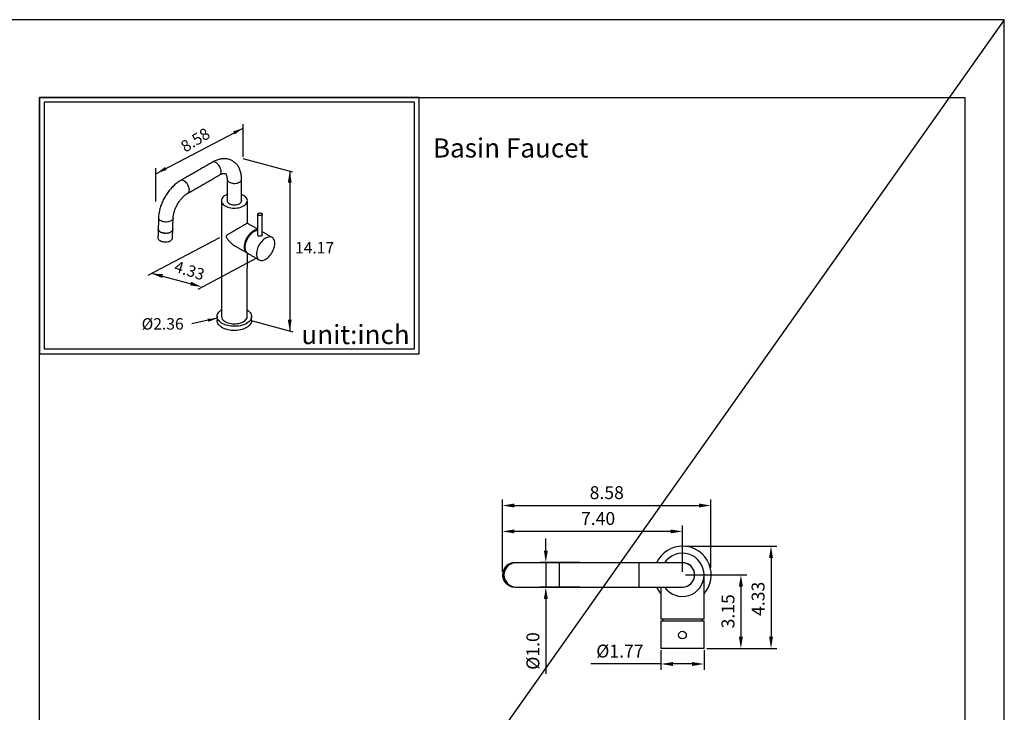
# Model space of a CAD drawing. Units: millimetres. Extents: x -410 to 1964, y 1566 to 2372.
# Drawn here: x -196 to 10, y 2227 to 2372 of the extents above; entities that cross this region are included whole.
import ezdxf

# ---------------------------------------------------------------- set-up
doc = ezdxf.new("R2010")
doc.units = ezdxf.units.MM
for name, color, linetype in [('A1', 2, 'Continuous'), ('A5', 136, 'Continuous'), ('DIM', 6, 'Continuous')]:
    doc.layers.add(name, color=color, linetype=linetype)
doc.layers.add('圖紙邊界', color=1, linetype='Continuous', plot=False)
doc.styles.add('CHINA', font='simplex.shx', dxfattribs={"bigfont": 'chineset.shx'})
doc.styles.add('勝泰-2.7', font='simplex.shx', dxfattribs={"height": 2.7, "bigfont": 'chineset.shx'})
doc.dimstyles.new('正常', dxfattribs={"dimtxt": 2.7, "dimasz": 2.5, "dimexe": 1.25, "dimexo": 0.625, "dimgap": 1, "dimtad": 1, "dimdsep": 46, "dimtxsty": '勝泰-2.7', "dimcen": 2.5, "dimadec": 1, "dimazin": 0, "dimtfac": 1, "dimtmove": 0, "dimatfit": 3, "dimfxl": 0, "dimarcsym": 0})

# ---------------------------------------------------------------- blocks, each defined once
blk = doc.blocks.new('*D6')
at = {"layer": 'Defpoints', "color": 0, "ltscale": 5, "transparency": 16777216}
for p in [(-78.56, 2258.55), (-86.27, 2253.39), (-78.56, 2253.39)]:
    blk.add_point(p, dxfattribs=at)
at = {"layer": 'DIM', "color": 0, "lineweight": -2, "ltscale": 5, "transparency": 16777216}
for p, q in [((-86.27, 2261.05), (-86.27, 2263.55)), ((-79.18, 2258.55), (-87.52, 2258.55)), ((-86.27, 2258.55), (-86.27, 2253.39)), ((-79.18, 2253.39), (-87.52, 2253.39)), ((-86.27, 2250.89), (-86.27, 2235.25))]:
    blk.add_line(p, q, dxfattribs=at)
at = {"layer": 'DIM', "color": 0, "ltscale": 5, "transparency": 16777216}
for points in [[(-86.68, 2261.05), (-85.85, 2261.05), (-86.27, 2258.55)], [(-86.68, 2250.89), (-85.85, 2250.89), (-86.27, 2253.39)]]:
    blk.add_solid(points, dxfattribs=at)
at = {"layer": 'DIM', "color": 0, "ltscale": 5, "transparency": 16777216, "insert": (-88.62, 2240.05), "char_height": 2.7, "attachment_point": 5, "rotation": 90, "style": '勝泰-2.7'}
blk.add_mtext('%%C1.0', dxfattribs=at)
blk = doc.blocks.new('*D10')
at = {"layer": 'Defpoints', "color": 0, "ltscale": 5, "transparency": 16777216}
for p in [(-95.32, 2265.06), (-95.32, 2255.97), (-57.69, 2255.97)]:
    blk.add_point(p, dxfattribs=at)
at = {"layer": 'DIM', "color": 0, "lineweight": -2, "ltscale": 5, "transparency": 16777216}
for p, q in [((-95.32, 2256.6), (-95.32, 2266.31)), ((-60.19, 2265.06), (-92.82, 2265.06)), ((-57.69, 2256.6), (-57.69, 2266.31))]:
    blk.add_line(p, q, dxfattribs=at)
at = {"layer": 'DIM', "color": 0, "ltscale": 5, "transparency": 16777216}
for points in [[(-92.82, 2265.48), (-92.82, 2264.65), (-95.32, 2265.06)], [(-60.19, 2265.48), (-60.19, 2264.65), (-57.69, 2265.06)]]:
    blk.add_solid(points, dxfattribs=at)
at = {"layer": 'DIM', "color": 0, "ltscale": 5, "transparency": 16777216, "insert": (-75.34, 2267.41), "char_height": 2.7, "attachment_point": 5, "style": '勝泰-2.7'}
blk.add_mtext('7.40', dxfattribs=at)
blk = doc.blocks.new('*D13')
at = {"layer": 'Defpoints', "color": 0, "transparency": 16777216}
for p in [(-51.75, 2270.47), (-95.32, 2261.45), (-51.75, 2256.81)]:
    blk.add_point(p, dxfattribs=at)
at = {"layer": 'DIM', "color": 0, "lineweight": -2, "transparency": 16777216}
for p, q in [((-95.32, 2262.08), (-95.32, 2271.72)), ((-51.75, 2257.44), (-51.75, 2271.72)), ((-92.82, 2270.47), (-54.25, 2270.47))]:
    blk.add_line(p, q, dxfattribs=at)
at = {"layer": 'DIM', "color": 0, "transparency": 16777216}
for points in [[(-92.82, 2270.89), (-92.82, 2270.06), (-95.32, 2270.47)], [(-54.25, 2270.89), (-54.25, 2270.06), (-51.75, 2270.47)]]:
    blk.add_solid(points, dxfattribs=at)
at = {"layer": 'DIM', "color": 0, "transparency": 16777216, "insert": (-73.53, 2272.82), "char_height": 2.7, "attachment_point": 5, "style": '勝泰-2.7'}
blk.add_mtext('8.58', dxfattribs=at)
blk = doc.blocks.new('*D17')
at = {"layer": 'Defpoints', "color": 0, "ltscale": 5, "transparency": 16777216}
for p in [(-62.19, 2240.87), (-53.19, 2240.87), (-62.19, 2237.33)]:
    blk.add_point(p, dxfattribs=at)
at = {"layer": 'DIM', "color": 0, "lineweight": -2, "ltscale": 5, "transparency": 16777216}
for p, q in [((-62.19, 2240.25), (-62.19, 2236.08)), ((-53.19, 2240.25), (-53.19, 2236.08)), ((-62.19, 2237.33), (-76.85, 2237.33)), ((-55.69, 2237.33), (-59.69, 2237.33))]:
    blk.add_line(p, q, dxfattribs=at)
at = {"layer": 'DIM', "color": 0, "ltscale": 5, "transparency": 16777216}
for points in [[(-59.69, 2237.74), (-59.69, 2236.91), (-62.19, 2237.33)], [(-55.69, 2237.74), (-55.69, 2236.91), (-53.19, 2237.33)]]:
    blk.add_solid(points, dxfattribs=at)
at = {"layer": 'DIM', "color": 0, "ltscale": 5, "transparency": 16777216, "insert": (-70.77, 2239.68), "char_height": 2.7, "attachment_point": 5, "style": '勝泰-2.7'}
blk.add_mtext('%%C1.77', dxfattribs=at)
blk = doc.blocks.new('*D4')
at = {"layer": 'Defpoints', "color": 0, "ltscale": 5, "transparency": 16777216}
for p in [(-57.69, 2255.97), (-53.19, 2240.57), (-45.48, 2240.57)]:
    blk.add_point(p, dxfattribs=at)
at = {"layer": 'DIM', "color": 0, "lineweight": -2, "ltscale": 5, "transparency": 16777216}
for p, q in [((-57.07, 2255.97), (-44.23, 2255.97)), ((-45.48, 2253.47), (-45.48, 2243.07)), ((-52.57, 2240.57), (-44.23, 2240.57))]:
    blk.add_line(p, q, dxfattribs=at)
at = {"layer": 'DIM', "color": 0, "ltscale": 5, "transparency": 16777216}
for points in [[(-45.9, 2253.47), (-45.06, 2253.47), (-45.48, 2255.97)], [(-45.9, 2243.07), (-45.06, 2243.07), (-45.48, 2240.57)]]:
    blk.add_solid(points, dxfattribs=at)
at = {"layer": 'DIM', "color": 0, "ltscale": 5, "transparency": 16777216, "insert": (-47.83, 2248.35), "char_height": 2.7, "attachment_point": 5, "rotation": 90, "style": '勝泰-2.7'}
blk.add_mtext('3.15', dxfattribs=at)
blk = doc.blocks.new('*D5')
at = {"layer": 'Defpoints', "color": 0, "ltscale": 5, "transparency": 16777216}
for p in [(-57.69, 2261.97), (-53.19, 2240.57), (-39.18, 2240.57)]:
    blk.add_point(p, dxfattribs=at)
at = {"layer": 'DIM', "color": 0, "lineweight": -2, "ltscale": 5, "transparency": 16777216}
for p, q in [((-57.07, 2261.97), (-37.93, 2261.97)), ((-39.18, 2259.47), (-39.18, 2243.07)), ((-52.57, 2240.57), (-37.93, 2240.57))]:
    blk.add_line(p, q, dxfattribs=at)
at = {"layer": 'DIM', "color": 0, "ltscale": 5, "transparency": 16777216}
for points in [[(-39.6, 2259.47), (-38.76, 2259.47), (-39.18, 2261.97)], [(-39.6, 2243.07), (-38.76, 2243.07), (-39.18, 2240.57)]]:
    blk.add_solid(points, dxfattribs=at)
at = {"layer": 'DIM', "color": 0, "ltscale": 5, "transparency": 16777216, "insert": (-41.53, 2250.95), "char_height": 2.7, "attachment_point": 5, "rotation": 90, "style": '勝泰-2.7'}
blk.add_mtext('4.33', dxfattribs=at)

msp = doc.modelspace()

# ---------------------------------------------------------------- linework, layer by layer
at = {"layer": 'A1'}
for p, q in [((-83.443, 2258.51), (-92.487, 2258.51)), ((-83.443, 2253.43), (-83.443, 2258.51)), ((-57.693, 2258.51), (-66.743, 2258.51)), ((-66.743, 2253.43), (-66.743, 2258.51)), ((-92.487, 2253.43), (-83.443, 2253.43)), ((-66.743, 2253.43), (-57.693, 2253.43)), ((-53.193, 2246.67), (-62.193, 2246.67)), ((-53.193, 2246.27), (-62.193, 2246.27)), ((-53.193, 2240.57), (-62.193, 2240.57))]:
    msp.add_line(p, q, dxfattribs=at)
at = {"layer": 'A1', "flags": 128}
for points in [[(-154.475, 2339.638), (-154.428, 2339.669), (-154.32, 2339.775), (-154.237, 2339.916), (-154.184, 2340.087), (-154.161, 2340.283), (-154.168, 2340.499), (-154.207, 2340.727), (-154.275, 2340.962), (-154.371, 2341.197), (-154.492, 2341.426), (-154.634, 2341.64), (-154.793, 2341.835), (-154.966, 2342.005), (-155.146, 2342.145), (-155.329, 2342.25), (-155.509, 2342.319), (-155.681, 2342.348), (-155.841, 2342.337), (-155.983, 2342.287), (-155.999, 2342.278)], [(-161.125, 2335.799), (-161.079, 2335.829), (-160.97, 2335.936), (-160.888, 2336.077), (-160.834, 2336.248), (-160.811, 2336.444), (-160.819, 2336.659), (-160.857, 2336.888), (-160.925, 2337.123), (-161.021, 2337.358), (-161.142, 2337.586), (-161.284, 2337.801), (-161.444, 2337.996), (-161.616, 2338.166), (-161.796, 2338.306), (-161.979, 2338.411), (-162.159, 2338.479), (-162.332, 2338.509), (-162.491, 2338.498), (-162.633, 2338.447), (-162.65, 2338.438)], [(-152.475, 2338.118), (-152.278, 2338.022), (-152.055, 2337.947), (-151.813, 2337.894), (-151.559, 2337.866), (-151.301, 2337.862), (-151.045, 2337.884), (-150.8, 2337.931), (-150.571, 2338.001), (-150.367, 2338.092), (-150.192, 2338.202), (-150.052, 2338.328), (-149.95, 2338.465), (-149.891, 2338.61), (-149.874, 2338.74)], [(-152.917, 2335.536), (-152.917, 2335.536), (-153.186, 2335.416), (-153.427, 2335.277), (-153.636, 2335.121), (-153.809, 2334.952), (-153.945, 2334.772), (-154.04, 2334.583), (-154.093, 2334.389), (-154.104, 2334.192), (-154.072, 2333.996), (-153.997, 2333.804), (-153.882, 2333.619), (-153.727, 2333.444), (-153.536, 2333.282), (-153.311, 2333.134)], [(-153.311, 2333.134), (-153.055, 2333.004), (-152.773, 2332.894), (-152.47, 2332.804), (-152.15, 2332.738), (-151.817, 2332.695), (-151.478, 2332.676), (-151.138, 2332.683), (-150.801, 2332.713), (-150.474, 2332.768), (-150.162, 2332.846), (-149.869, 2332.946), (-149.599, 2333.067), (-149.359, 2333.206), (-149.15, 2333.361), (-148.976, 2333.53), (-148.841, 2333.711), (-148.746, 2333.9), (-148.693, 2334.094), (-148.682, 2334.29), (-148.714, 2334.486), (-148.789, 2334.678), (-148.904, 2334.863), (-149.059, 2335.038), (-149.25, 2335.201), (-149.475, 2335.348), (-149.731, 2335.478), (-149.869, 2335.536)], [(-152.917, 2334.314), (-152.919, 2334.297), (-152.913, 2334.148), (-152.864, 2334.001), (-152.773, 2333.861), (-152.641, 2333.732), (-152.474, 2333.617)], [(-152.474, 2333.617), (-152.276, 2333.521), (-152.052, 2333.445), (-151.81, 2333.392), (-151.555, 2333.363), (-151.296, 2333.36), (-151.039, 2333.382), (-150.793, 2333.429), (-150.564, 2333.5), (-150.358, 2333.591), (-150.183, 2333.701), (-150.042, 2333.827), (-149.941, 2333.965), (-149.881, 2334.111), (-149.864, 2334.26), (-149.869, 2334.314)], [(-164.202, 2330.578), (-164.204, 2330.539), (-164.243, 2330.398), (-164.323, 2330.263), (-164.445, 2330.138), (-164.603, 2330.027), (-164.793, 2329.934), (-165.01, 2329.86), (-165.248, 2329.808), (-165.499, 2329.78), (-165.757, 2329.776), (-166.014, 2329.797), (-166.262, 2329.841), (-166.496, 2329.908), (-166.707, 2329.995), (-166.889, 2330.101), (-167.039, 2330.221), (-167.15, 2330.353), (-167.221, 2330.493), (-167.248, 2330.637), (-167.248, 2330.67)], [(-145.771, 2331.165), (-145.899, 2331.128), (-146.04, 2331.115), (-146.182, 2331.126), (-146.311, 2331.16), (-146.418, 2331.216), (-146.491, 2331.287), (-146.525, 2331.367), (-146.517, 2331.449), (-146.467, 2331.527), (-146.379, 2331.592), (-146.262, 2331.64), (-146.126, 2331.665), (-145.983, 2331.666), (-145.846, 2331.643), (-145.726, 2331.598), (-145.635, 2331.534), (-145.581, 2331.458), (-145.568, 2331.375), (-145.598, 2331.295), (-145.667, 2331.222), (-145.771, 2331.165)], [(-167.372, 2326.509), (-167.364, 2326.408), (-167.316, 2326.266), (-167.226, 2326.129), (-167.097, 2326.002), (-166.931, 2325.888), (-166.734, 2325.791), (-166.512, 2325.713), (-166.271, 2325.656), (-166.017, 2325.623)], [(-164.273, 2328.188), (-164.276, 2328.148), (-164.314, 2328.006), (-164.395, 2327.871), (-164.516, 2327.747), (-164.674, 2327.636), (-164.864, 2327.542), (-165.081, 2327.469), (-165.319, 2327.417), (-165.57, 2327.389), (-165.828, 2327.385), (-166.085, 2327.405), (-166.334, 2327.45), (-166.567, 2327.517), (-166.778, 2327.604), (-166.961, 2327.71), (-167.11, 2327.83), (-167.221, 2327.962), (-167.292, 2328.102), (-167.319, 2328.246), (-167.319, 2328.278)], [(-167.317, 2328.372), (-167.309, 2328.272), (-167.261, 2328.129), (-167.171, 2327.992), (-167.041, 2327.865), (-166.876, 2327.751), (-166.679, 2327.654), (-166.457, 2327.576), (-166.215, 2327.52), (-165.962, 2327.486)], [(-165.962, 2327.486), (-165.704, 2327.477), (-165.448, 2327.493), (-165.202, 2327.532), (-164.973, 2327.594), (-164.768, 2327.678), (-164.592, 2327.78), (-164.451, 2327.897), (-164.349, 2328.027), (-164.288, 2328.166), (-164.27, 2328.281)], [(-146.527, 2328.155), (-146.634, 2328.157), (-146.857, 2328.13), (-147.089, 2328.065), (-147.327, 2327.962), (-147.567, 2327.824), (-147.805, 2327.652), (-148.037, 2327.449), (-148.26, 2327.218), (-148.47, 2326.963), (-148.664, 2326.689), (-148.839, 2326.398), (-148.992, 2326.097), (-149.12, 2325.789), (-149.222, 2325.479), (-149.296, 2325.173), (-149.341, 2324.875), (-149.356, 2324.59), (-149.341, 2324.323), (-149.296, 2324.077), (-149.222, 2323.856), (-149.12, 2323.665), (-148.992, 2323.505), (-148.839, 2323.38), (-148.71, 2323.31)], [(-149.158, 2324.131), (-149.168, 2324.166), (-149.214, 2324.404), (-149.229, 2324.664), (-149.214, 2324.941), (-149.168, 2325.231), (-149.094, 2325.53), (-148.99, 2325.83), (-148.861, 2326.129), (-148.707, 2326.42), (-148.532, 2326.699), (-148.338, 2326.96), (-148.129, 2327.2), (-147.908, 2327.414), (-147.68, 2327.598), (-147.447, 2327.75), (-147.215, 2327.867), (-146.986, 2327.946), (-146.951, 2327.955)], [(-146.527, 2328.055), (-146.688, 2328.032), (-146.92, 2327.967), (-147.158, 2327.864), (-147.397, 2327.726), (-147.635, 2327.554), (-147.868, 2327.351), (-148.09, 2327.12), (-148.301, 2326.865), (-148.494, 2326.591), (-148.669, 2326.3), (-148.822, 2325.999), (-148.951, 2325.691), (-149.053, 2325.381), (-149.127, 2325.075), (-149.172, 2324.777), (-149.187, 2324.492), (-149.172, 2324.225), (-149.127, 2323.979), (-149.053, 2323.758), (-148.951, 2323.567), (-148.822, 2323.407), (-148.669, 2323.282), (-148.627, 2323.256)], [(-147.12, 2327.883), (-147.134, 2327.878), (-147.363, 2327.775), (-147.594, 2327.637), (-147.822, 2327.466), (-148.044, 2327.265), (-148.255, 2327.036), (-148.453, 2326.785), (-148.633, 2326.515), (-148.794, 2326.231), (-148.931, 2325.937), (-149.043, 2325.64)], [(-142.95, 2325.301), (-142.965, 2325.568), (-143.01, 2325.814), (-143.084, 2326.035), (-143.186, 2326.226), (-143.315, 2326.386), (-143.467, 2326.511), (-143.642, 2326.6), (-143.836, 2326.65), (-144.046, 2326.663), (-144.269, 2326.636), (-144.501, 2326.571), (-144.739, 2326.468), (-144.979, 2326.33), (-145.217, 2326.158), (-145.449, 2325.955), (-145.672, 2325.724), (-145.882, 2325.469), (-146.076, 2325.195), (-146.251, 2324.904), (-146.404, 2324.603), (-146.532, 2324.295), (-146.634, 2323.985), (-146.708, 2323.679), (-146.753, 2323.381), (-146.768, 2323.096), (-146.753, 2322.829), (-146.708, 2322.583), (-146.634, 2322.362), (-146.532, 2322.171), (-146.404, 2322.011), (-146.251, 2321.886), (-146.076, 2321.797), (-145.882, 2321.746), (-145.672, 2321.734), (-145.449, 2321.761), (-145.217, 2321.826), (-144.979, 2321.929), (-144.739, 2322.067), (-144.501, 2322.239), (-144.269, 2322.442), (-144.046, 2322.673), (-143.836, 2322.928), (-143.642, 2323.202), (-143.467, 2323.493), (-143.315, 2323.794), (-143.186, 2324.102), (-143.084, 2324.412), (-143.01, 2324.718), (-142.965, 2325.016), (-142.95, 2325.301)], [(-166.017, 2325.623), (-165.759, 2325.614), (-165.503, 2325.629), (-165.257, 2325.669), (-165.029, 2325.731), (-164.823, 2325.814), (-164.648, 2325.916), (-164.507, 2326.034), (-164.404, 2326.164), (-164.343, 2326.303), (-164.325, 2326.418)], [(-148.693, 2311.414), (-148.483, 2311.263), (-148.271, 2311.074), (-148.095, 2310.873), (-147.959, 2310.662), (-147.862, 2310.444), (-147.807, 2310.221), (-147.794, 2309.996), (-147.823, 2309.772), (-147.894, 2309.551), (-148.006, 2309.335), (-148.157, 2309.128), (-148.347, 2308.931), (-148.572, 2308.748), (-148.83, 2308.579), (-149.119, 2308.428), (-149.434, 2308.295), (-149.772, 2308.183), (-150.129, 2308.093), (-150.501, 2308.026), (-150.883, 2307.982), (-151.272, 2307.962), (-151.661, 2307.967), (-152.048, 2307.995), (-152.427, 2308.048), (-152.794, 2308.125), (-153.144, 2308.223), (-153.474, 2308.343), (-153.779, 2308.483), (-154.057, 2308.641), (-154.303, 2308.815), (-154.515, 2309.004), (-154.69, 2309.205), (-154.827, 2309.416), (-154.924, 2309.634), (-154.979, 2309.857), (-154.992, 2310.082), (-154.963, 2310.306), (-154.892, 2310.527), (-154.78, 2310.743), (-154.629, 2310.95), (-154.439, 2311.147), (-154.214, 2311.33), (-154.093, 2311.414)], [(-153.493, 2309.059), (-153.264, 2308.915), (-153.005, 2308.789), (-152.721, 2308.682), (-152.415, 2308.596), (-152.094, 2308.534), (-151.762, 2308.495), (-151.424, 2308.48), (-151.085, 2308.49), (-150.751, 2308.525), (-150.428, 2308.583), (-150.119, 2308.665), (-149.831, 2308.768), (-149.567, 2308.891), (-149.332, 2309.032), (-149.13, 2309.189), (-148.963, 2309.359), (-148.835, 2309.54), (-148.747, 2309.729), (-148.7, 2309.923), (-148.693, 2310.039)], [(-147.793, 2309.157), (-147.794, 2309.115), (-147.823, 2308.89), (-147.894, 2308.669), (-148.006, 2308.453), (-148.157, 2308.246), (-148.347, 2308.05), (-148.572, 2307.866), (-148.83, 2307.697), (-149.119, 2307.546), (-149.434, 2307.414), (-149.772, 2307.301), (-150.129, 2307.211), (-150.501, 2307.144), (-150.883, 2307.1), (-151.272, 2307.08), (-151.661, 2307.085), (-152.048, 2307.114), (-152.427, 2307.166), (-152.794, 2307.243), (-153.144, 2307.341), (-153.474, 2307.461), (-153.779, 2307.601), (-154.057, 2307.759), (-154.303, 2307.934), (-154.515, 2308.122), (-154.69, 2308.323), (-154.827, 2308.534), (-154.924, 2308.752), (-154.979, 2308.975), (-154.993, 2309.157)], [(-61.85, 2246.67), (-61.803, 2246.405), (-61.772, 2246.27)], [(-53.614, 2246.27), (-53.583, 2246.405), (-53.536, 2246.67)]]:
    msp.add_lwpolyline(points, dxfattribs=at)
at = {"layer": 'A1'}
msp.add_circle((-57.693, 2243.37), 0.8, dxfattribs=at)
for centre, radius, start, end in [((-152.156, 2338.819), 0.77, 186.01131, 245.50614), ((-146.486, 2324.704), 2.722, 159.89995, 188.24876), ((-152.858, 2310.122), 1.238, 183.82964, 239.14464), ((-57.693, 2255.97), 6, 22.10407, 154.95479), ((-57.693, 2255.97), 4.52, 214.19055, 145.80945), ((-92.777, 2255.97), 2.54, 90.03053, 218.62426), ((-92.654, 2255.97), 2.54, 90.02632, 269.97368), ((-92.647, 2255.97), 2.54, 90.03052, 218.6242), ((-92.486, 2255.97), 2.54, 90.02636, 269.97364), ((-57.693, 2255.97), 2.549, 265.28766, 94.71234), ((-57.693, 2255.97), 2.54, 270, 90), ((-57.693, 2255.97), 6, 318.59038, 22.10407), ((-92.779, 2255.968), 2.538, 218.60431, 269.99587), ((-92.648, 2255.968), 2.538, 218.60442, 269.99583), ((-57.693, 2255.97), 6, 205.04521, 221.40962)]:
    msp.add_arc(centre, radius, start, end, dxfattribs=at)
for points, knots in [([(-149.874, 2338.74), (-149.875, 2338.825), (-149.877, 2339.063), (-149.908, 2339.447), (-149.975, 2339.885), (-150.078, 2340.306), (-150.213, 2340.705), (-150.381, 2341.077), (-150.579, 2341.421), (-150.805, 2341.733), (-151.056, 2342.013), (-151.33, 2342.259), (-151.623, 2342.47), (-151.934, 2342.647), (-152.261, 2342.789), (-152.601, 2342.896), (-152.952, 2342.968), (-153.314, 2343.005), (-153.684, 2343.007), (-154.063, 2342.974), (-154.45, 2342.905), (-154.841, 2342.799), (-155.237, 2342.657), (-155.624, 2342.485), (-155.877, 2342.345), (-155.999, 2342.278)], [0, 0, 0, 0, 0.0264695, 0.0749142, 0.1233295, 0.171348, 0.2186941, 0.2651262, 0.3104916, 0.3547548, 0.39799, 0.4403516, 0.4820442, 0.5232989, 0.5643531, 0.6053794, 0.6466237, 0.6883201, 0.7306793, 0.7738728, 0.8180113, 0.8631235, 0.9091436, 0.955919, 1, 1, 1, 1]), ([(-154.475, 2339.638), (-154.436, 2339.66), (-154.323, 2339.723), (-154.146, 2339.807), (-153.953, 2339.88), (-153.782, 2339.928), (-153.635, 2339.953), (-153.514, 2339.959), (-153.42, 2339.952), (-153.348, 2339.936), (-153.292, 2339.913), (-153.247, 2339.884), (-153.195, 2339.833), (-153.142, 2339.763), (-153.087, 2339.664), (-153.032, 2339.531), (-152.983, 2339.362), (-152.947, 2339.163), (-152.925, 2338.955), (-152.923, 2338.805), (-152.922, 2338.74)], [0, 0, 0, 0, 0.028052, 0.0810947, 0.1338498, 0.1865725, 0.2395747, 0.2935436, 0.3496266, 0.4098564, 0.4784219, 0.567177, 0.6306163, 0.6882828, 0.7418886, 0.7985849, 0.8528719, 0.9061513, 0.9592069, 1, 1, 1, 1]), ([(-162.65, 2338.438), (-162.722, 2338.395), (-162.927, 2338.274), (-163.256, 2338.05), (-163.635, 2337.76), (-164.002, 2337.441), (-164.357, 2337.098), (-164.697, 2336.731), (-165.022, 2336.344), (-165.33, 2335.939), (-165.619, 2335.517), (-165.889, 2335.08), (-166.138, 2334.631), (-166.365, 2334.172), (-166.57, 2333.705), (-166.75, 2333.232), (-166.904, 2332.755), (-167.032, 2332.275), (-167.133, 2331.796), (-167.204, 2331.318), (-167.238, 2330.943), (-167.246, 2330.729), (-167.248, 2330.669)], [0, 0, 0, 0, 0.0293011, 0.0825106, 0.135645, 0.1886928, 0.2415991, 0.2943475, 0.3469471, 0.3994225, 0.4518088, 0.5041452, 0.556475, 0.6088372, 0.6612677, 0.713812, 0.7665149, 0.8194181, 0.8725571, 0.9259552, 0.9796141, 1, 1, 1, 1]), ([(-164.202, 2330.579), (-164.2, 2330.627), (-164.194, 2330.767), (-164.169, 2331.015), (-164.119, 2331.326), (-164.045, 2331.653), (-163.95, 2331.991), (-163.831, 2332.336), (-163.691, 2332.686), (-163.53, 2333.035), (-163.35, 2333.379), (-163.152, 2333.716), (-162.938, 2334.04), (-162.712, 2334.35), (-162.475, 2334.64), (-162.232, 2334.909), (-161.984, 2335.154), (-161.736, 2335.373), (-161.491, 2335.563), (-161.287, 2335.703), (-161.168, 2335.773), (-161.126, 2335.799)], [0, 0, 0, 0, 0.0281566, 0.0819827, 0.1362297, 0.1909661, 0.2461537, 0.3017332, 0.3576332, 0.4137761, 0.470081, 0.5264661, 0.5828444, 0.6391109, 0.6951841, 0.7509836, 0.8064326, 0.8614607, 0.9160088, 0.9700402, 1, 1, 1, 1]), ([(-148.684, 2329.521), (-148.683, 2329.521), (-148.673, 2329.528), (-148.711, 2329.507), (-148.803, 2329.455), (-148.938, 2329.378), (-149.112, 2329.278), (-149.312, 2329.162), (-149.551, 2329.024), (-149.811, 2328.874), (-150.087, 2328.714), (-150.4, 2328.533), (-150.755, 2328.327), (-151.183, 2328.079), (-151.642, 2327.811), (-152.135, 2327.523), (-152.548, 2327.275), (-152.839, 2327.094), (-153.005, 2326.967), (-153.104, 2326.882), (-153.118, 2326.793), (-153.122, 2326.764)], [0, 0, 0, 0, 0.00723783, 0.07885398, 0.13431927, 0.19120155, 0.2371727, 0.2844167, 0.3304248, 0.37792315, 0.42175758, 0.46664052, 0.52695929, 0.58901157, 0.67193082, 0.75718221, 0.85545695, 0.91978356, 0.9519293, 0.98460342, 1, 1, 1, 1]), ([(-153.122, 2326.764), (-153.118, 2326.732), (-153.103, 2326.626), (-152.946, 2326.349), (-152.682, 2325.978), (-152.305, 2325.556), (-151.889, 2325.186), (-151.577, 2324.949), (-151.399, 2324.859), (-151.381, 2324.85)], [0, 0, 0, 0, 0.041251, 0.1339219, 0.3427444, 0.5549027, 0.76342, 0.9757748, 1, 1, 1, 1]), ([(-146.387, 2326.858), (-146.42, 2326.883), (-146.487, 2326.932), (-146.529, 2327.012), (-146.523, 2327.059), (-146.521, 2327.071)], [0, 0, 0, 0, 0.4250101, 0.8498561, 1, 1, 1, 1]), ([(-145.573, 2327.071), (-145.571, 2327.064), (-145.564, 2327.029), (-145.606, 2326.967), (-145.695, 2326.894), (-145.828, 2326.834), (-145.983, 2326.796), (-146.145, 2326.788), (-146.286, 2326.809), (-146.357, 2326.843), (-146.387, 2326.858)], [0, 0, 0, 0, 0.0401641, 0.1840523, 0.3272222, 0.4684273, 0.6094483, 0.752311, 0.8962706, 1, 1, 1, 1])]:
    msp.add_open_spline(points, degree=3, knots=knots, dxfattribs=at)
for points in [[(-155.999, 2342.278), (-162.65, 2338.438)], [(-161.126, 2335.799), (-154.475, 2339.638)], [(-152.922, 2338.74), (-152.922, 2334.223)], [(-149.874, 2334.223), (-149.874, 2338.74)], [(-154.105, 2334.241), (-154.093, 2310.039)], [(-148.681, 2329.522), (-148.681, 2334.241)], [(-167.248, 2330.669), (-167.319, 2328.278)], [(-146.527, 2331.392), (-146.527, 2327.071)], [(-145.567, 2327.071), (-145.567, 2331.392)], [(-164.273, 2328.188), (-164.202, 2330.579)], [(-146.527, 2328.279), (-148.682, 2329.523)], [(-167.317, 2328.372), (-167.372, 2326.509)], [(-164.325, 2326.418), (-164.27, 2328.281)], [(-143.509, 2326.537), (-145.567, 2327.725)], [(-151.382, 2324.847), (-148.797, 2323.354)], [(-148.693, 2310.039), (-148.681, 2323.29)], [(-148.627, 2323.256), (-146.209, 2321.86)], [(-154.993, 2310.039), (-154.993, 2309.157)], [(-147.793, 2309.157), (-147.793, 2310.039)], [(-92.648, 2258.51), (-92.779, 2258.51)], [(-92.487, 2258.51), (-92.655, 2258.51)], [(-66.743, 2258.51), (-89.423, 2258.51)], [(-53.193, 2246.67), (-53.193, 2255.539)], [(-92.779, 2253.43), (-92.648, 2253.43)], [(-92.655, 2253.43), (-92.487, 2253.43)], [(-89.423, 2253.43), (-66.743, 2253.43)], [(-62.193, 2253.43), (-62.193, 2246.67)], [(-62.193, 2246.27), (-62.193, 2240.57)], [(-53.193, 2240.57), (-53.193, 2246.27)]]:
    msp.add_open_spline(points, degree=1, dxfattribs=at)
at = {"layer": 'A5', "ltscale": 10}
msp.add_lwpolyline([(-192.168, 2355.85), (1.369, 2355.85), (1.369, 2091.35), (-192.168, 2091.35)], close=True, dxfattribs=at)
at = {"layer": 'DIM'}
for p, q in [((9.601, 2372.1), (-410.399, 1778.1)), ((9.601, 1778.1), (9.601, 2372.1)), ((-167.801, 2339.843), (-149.574, 2349.411)), ((-149.574, 2343.428), (-149.574, 2350.253)), ((-139.172, 2340.216), (-149.569, 2343.001)), ((-167.801, 2334.047), (-167.801, 2341.029)), ((-139.813, 2340.387), (-139.813, 2306.93)), ((-169.402, 2318.692), (-154.468, 2326.517)), ((-158.966, 2315.734), (-146.679, 2322.261)), ((-160.049, 2316.693), (-168.745, 2319.022)), ((-139.089, 2306.735), (-147.818, 2309.08))]:
    msp.add_line(p, q, dxfattribs=at)
at = {"layer": 'DIM', "ltscale": 10}
msp.add_lwpolyline([(-192.168, 2302.237), (-112.748, 2302.237), (-112.748, 2355.85), (-192.168, 2355.85)], close=True, dxfattribs=at)
at = {"layer": 'DIM'}
for points in [[(-151.654, 2348.726), (-151.319, 2348.088), (-149.574, 2349.411)], [(-165.877, 2341.301), (-165.543, 2340.664), (-167.622, 2339.979)], [(-140.213, 2337.987), (-139.413, 2337.987), (-139.813, 2340.387)], [(-160.406, 2317.274), (-160.635, 2316.508), (-158.221, 2316.203)], [(-140.213, 2309.33), (-139.413, 2309.33), (-139.813, 2306.93)]]:
    msp.add_solid(points, dxfattribs=at)
at = {"layer": 'DIM', "lineweight": 15}
msp.add_solid([(-166.318, 2318.852), (-166.504, 2318.074), (-168.745, 2319.022)], dxfattribs=at)
at = {"layer": '圖紙邊界', "ltscale": 10}
for points in [[(-200.399, 2075.1), (9.601, 2075.1), (9.601, 2372.1), (-200.399, 2372.1)], [(-191.168, 2303.237), (-113.748, 2303.237), (-113.748, 2354.85), (-191.168, 2354.85)]]:
    msp.add_lwpolyline(points, close=True, dxfattribs=at)

# ---------------------------------------------------------------- texts
at = {"layer": 'DIM', "style": '勝泰-2.7'}
msp.add_text('%%C2.36 ', height=2.4, dxfattribs=at).set_placement((-170.784, 2307.269))
at = {"layer": 'DIM', "char_height": 2.4, "attachment_point": 5, "style": 'CHINA'}
for s, insert, rotation in [('8.58', (-159.411, 2346.676), 31.39566), ('4.33', (-160.869, 2319.333), 342.58081)]:
    msp.add_mtext(s, dxfattribs=dict(at, insert=insert, rotation=rotation))
at = {"layer": 'DIM', "char_height": 4}
for s, insert, width, attachment_point in [('{\\fArial|b0|i0|c0|p34;Basin Faucet}', (-109.884, 2347.268), 99.89607, 1), ('{\\fArial|b0|i0|c0|p34;unit:inch}', (-114.748, 2304.237), 23.47519, 9)]:
    msp.add_mtext(s, dxfattribs=dict(at, insert=insert, width=width, attachment_point=attachment_point))
at = {"layer": 'DIM', "insert": (-134.62, 2324.092), "char_height": 2.4, "attachment_point": 5, "style": 'CHINA'}
msp.add_mtext('14.17', dxfattribs=at)

# ---------------------------------------------------------------- dimensions: what is measured, and where the dimension line sits
at = {"layer": 'DIM'}
dim = msp.add_linear_dim(base=(-51.752, 2270.472), p1=(-95.317, 2261.454), p2=(-51.752, 2256.814), text='8.58', dimstyle='正常', dxfattribs=at)
dim.commit()
dim.dimension.update_dxf_attribs({"geometry": '*D13', "text_midpoint": (-73.535, 2272.822)})
at = {"layer": 'DIM', "ltscale": 5}
for base, p1, p2, text, picture, middle in [((-95.317, 2265.062), (-57.693, 2255.97), (-95.317, 2255.97), '7.40', '*D10', (-75.341, 2265.062)), ((-62.193, 2237.325), (-53.193, 2240.87), (-62.193, 2240.87), '%%C1.77', '*D17', (-70.771, 2237.325))]:
    dim = msp.add_linear_dim(base=base, p1=p1, p2=p2, text=text, dimstyle='正常', dxfattribs=at)
    dim.commit()
    dim.dimension.update_dxf_attribs({"geometry": picture, "text_midpoint": middle, "dimtype": 160})
for base, p1, p2, text, picture, middle in [((-86.266, 2253.39), (-78.557, 2258.55), (-78.557, 2253.39), '%%C1.0', '*D6', (-86.266, 2240.047)), ((-39.179, 2240.57), (-57.693, 2261.97), (-53.193, 2240.57), '4.33', '*D5', (-39.179, 2250.953)), ((-45.481, 2240.57), (-57.693, 2255.97), (-53.193, 2240.57), '3.15', '*D4', (-45.481, 2248.351))]:
    dim = msp.add_linear_dim(base=base, p1=p1, p2=p2, angle=270, text=text, dimstyle='正常', dxfattribs=at)
    dim.commit()
    dim.dimension.update_dxf_attribs({"geometry": picture, "text_midpoint": middle, "dimtype": 160})

# ---------------------------------------------------------------- leaders
at = {"layer": 'DIM', "ltscale": 2}
msp.add_leader([(-154.963, 2309.643), (-160.308, 2308.481)], dimstyle='正常', override={"dimasz": 2, "dimgap": 1, "dimtad": 0}, dxfattribs=at)

doc.saveas('drawing.dxf')
